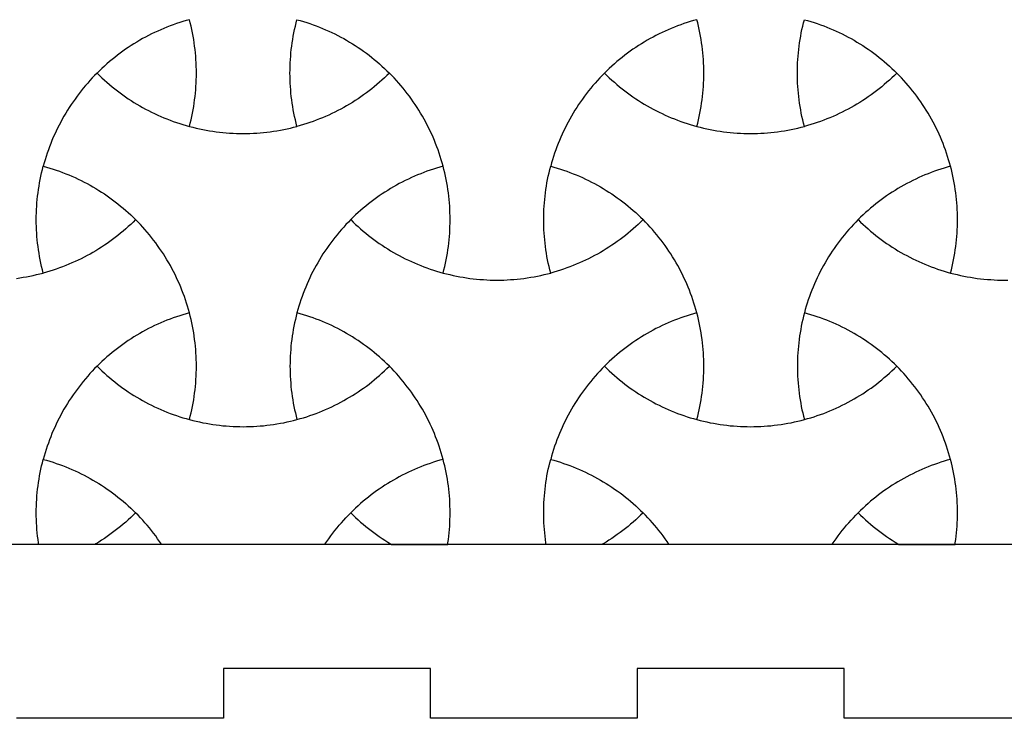
# Model space of a CAD drawing. Extents: x -413 to 49, y -174 to 62.
# Drawn here: x -245 to -186, y -69 to -27 of the extents above; entities that cross this region are included whole.
import ezdxf

# ---------------------------------------------------------------- set-up
doc = ezdxf.new("R2010")
doc.units = 0
doc.layers.get('0').update_dxf_attribs({"linetype": 'CONTINUOUS'})
doc.layers.add('LAYER_2', color=1, linetype='CONTINUOUS')
doc.layers.add('LAYER_3', color=5, linetype='CONTINUOUS')

msp = doc.modelspace()

# ---------------------------------------------------------------- linework, layer by layer
for points in [[(-234.803, -27.143), (-235.001, -27.198), (-235.197, -27.256), (-235.392, -27.317), (-235.586, -27.382), (-235.778, -27.449), (-235.969, -27.519), (-236.159, -27.593), (-236.348, -27.669), (-236.535, -27.749), (-236.721, -27.831), (-236.906, -27.917), (-237.089, -28.005), (-237.27, -28.097), (-237.45, -28.191), (-237.628, -28.288), (-237.805, -28.388), (-237.98, -28.491), (-238.153, -28.597), (-238.325, -28.706), (-238.495, -28.817), (-238.663, -28.932), (-238.829, -29.048), (-238.994, -29.168), (-239.156, -29.291), (-239.317, -29.416), (-239.475, -29.543), (-239.632, -29.674), (-239.787, -29.807), (-239.939, -29.943), (-240.09, -30.081), (-240.238, -30.222), (-240.384, -30.365), (-240.238, -30.509), (-240.09, -30.649), (-239.939, -30.788), (-239.787, -30.923), (-239.632, -31.057), (-239.475, -31.187), (-239.317, -31.315), (-239.156, -31.44), (-238.994, -31.562), (-238.829, -31.682), (-238.663, -31.799), (-238.495, -31.913), (-238.325, -32.025), (-238.153, -32.133), (-237.98, -32.239), (-237.805, -32.342), (-237.628, -32.442), (-237.45, -32.539), (-237.27, -32.634), (-237.088, -32.725), (-236.906, -32.814), (-236.721, -32.899), (-236.535, -32.982), (-236.348, -33.061), (-236.159, -33.138), (-235.969, -33.211), (-235.778, -33.282), (-235.586, -33.349), (-235.392, -33.413), (-235.197, -33.474), (-235.001, -33.532), (-234.803, -33.587), (-234.752, -33.389), (-234.704, -33.19), (-234.66, -32.991), (-234.619, -32.791), (-234.581, -32.59), (-234.546, -32.389), (-234.515, -32.188), (-234.487, -31.987), (-234.462, -31.785), (-234.44, -31.582), (-234.422, -31.38), (-234.407, -31.177), (-234.396, -30.974), (-234.388, -30.771), (-234.383, -30.568), (-234.381, -30.365), (-234.383, -30.162), (-234.388, -29.959), (-234.396, -29.756), (-234.407, -29.553), (-234.422, -29.351), (-234.44, -29.148), (-234.462, -28.946), (-234.487, -28.744), (-234.515, -28.542), (-234.546, -28.341), (-234.581, -28.14), (-234.619, -27.94), (-234.66, -27.74), (-234.704, -27.54), (-234.752, -27.342)], [(-228.306, -33.587), (-228.358, -33.389), (-228.405, -33.19), (-228.45, -32.991), (-228.491, -32.791), (-228.529, -32.59), (-228.564, -32.39), (-228.595, -32.188), (-228.623, -31.987), (-228.648, -31.785), (-228.669, -31.582), (-228.687, -31.38), (-228.702, -31.177), (-228.714, -30.974), (-228.722, -30.771), (-228.727, -30.568), (-228.729, -30.365), (-228.727, -30.162), (-228.722, -29.959), (-228.714, -29.756), (-228.702, -29.553), (-228.687, -29.351), (-228.669, -29.148), (-228.648, -28.946), (-228.623, -28.744), (-228.595, -28.542), (-228.564, -28.341), (-228.529, -28.14), (-228.491, -27.94), (-228.45, -27.74), (-228.405, -27.54), (-228.358, -27.342), (-228.306, -27.143), (-228.109, -27.198), (-227.913, -27.256), (-227.718, -27.317), (-227.524, -27.382), (-227.332, -27.449), (-227.141, -27.519), (-226.951, -27.593), (-226.762, -27.669), (-226.575, -27.749), (-226.389, -27.831), (-226.204, -27.917), (-226.021, -28.005), (-225.84, -28.097), (-225.66, -28.191), (-225.482, -28.288), (-225.305, -28.388), (-225.13, -28.491), (-224.956, -28.597), (-224.785, -28.706), (-224.615, -28.817), (-224.447, -28.932), (-224.281, -29.048), (-224.116, -29.168), (-223.954, -29.291), (-223.793, -29.416), (-223.634, -29.543), (-223.478, -29.674), (-223.323, -29.807), (-223.171, -29.943), (-223.02, -30.081), (-222.872, -30.222), (-222.726, -30.365), (-222.872, -30.509), (-223.02, -30.649), (-223.171, -30.788), (-223.323, -30.923), (-223.478, -31.057), (-223.634, -31.187), (-223.793, -31.315), (-223.954, -31.44), (-224.116, -31.562), (-224.281, -31.682), (-224.447, -31.799), (-224.615, -31.913), (-224.785, -32.025), (-224.957, -32.133), (-225.13, -32.239), (-225.305, -32.342), (-225.482, -32.442), (-225.66, -32.539), (-225.84, -32.634), (-226.021, -32.725), (-226.204, -32.814), (-226.389, -32.899), (-226.575, -32.982), (-226.762, -33.061), (-226.951, -33.138), (-227.141, -33.211), (-227.332, -33.282), (-227.524, -33.349), (-227.718, -33.413), (-227.913, -33.474), (-228.109, -33.532)], [(-204.151, -27.143), (-204.348, -27.198), (-204.544, -27.256), (-204.739, -27.317), (-204.933, -27.382), (-205.126, -27.449), (-205.317, -27.519), (-205.507, -27.593), (-205.696, -27.669), (-205.883, -27.749), (-206.069, -27.831), (-206.253, -27.917), (-206.436, -28.005), (-206.618, -28.097), (-206.798, -28.191), (-206.976, -28.288), (-207.153, -28.388), (-207.328, -28.491), (-207.501, -28.597), (-207.673, -28.706), (-207.843, -28.817), (-208.011, -28.932), (-208.177, -29.048), (-208.341, -29.168), (-208.504, -29.291), (-208.665, -29.416), (-208.823, -29.543), (-208.98, -29.674), (-209.134, -29.807), (-209.287, -29.943), (-209.437, -30.081), (-209.586, -30.222), (-209.732, -30.365), (-209.586, -30.509), (-209.437, -30.649), (-209.287, -30.788), (-209.134, -30.923), (-208.98, -31.057), (-208.823, -31.187), (-208.664, -31.315), (-208.504, -31.44), (-208.341, -31.562), (-208.177, -31.682), (-208.011, -31.799), (-207.843, -31.913), (-207.673, -32.025), (-207.501, -32.133), (-207.328, -32.239), (-207.153, -32.342), (-206.976, -32.442), (-206.798, -32.539), (-206.618, -32.634), (-206.436, -32.725), (-206.253, -32.814), (-206.069, -32.899), (-205.883, -32.982), (-205.696, -33.061), (-205.507, -33.138), (-205.317, -33.211), (-205.126, -33.282), (-204.933, -33.349), (-204.739, -33.413), (-204.544, -33.474), (-204.348, -33.532), (-204.151, -33.587), (-204.1, -33.389), (-204.052, -33.19), (-204.008, -32.991), (-203.966, -32.791), (-203.928, -32.59), (-203.894, -32.389), (-203.862, -32.188), (-203.834, -31.987), (-203.81, -31.785), (-203.788, -31.582), (-203.77, -31.38), (-203.755, -31.177), (-203.744, -30.974), (-203.735, -30.771), (-203.73, -30.568), (-203.729, -30.365), (-203.73, -30.162), (-203.735, -29.959), (-203.744, -29.756), (-203.755, -29.553), (-203.77, -29.351), (-203.788, -29.148), (-203.81, -28.946), (-203.834, -28.744), (-203.862, -28.542), (-203.894, -28.341), (-203.928, -28.14), (-203.966, -27.94), (-204.008, -27.74), (-204.052, -27.54), (-204.1, -27.342)], [(-197.654, -33.587), (-197.705, -33.389), (-197.753, -33.19), (-197.798, -32.991), (-197.839, -32.791), (-197.877, -32.59), (-197.912, -32.39), (-197.943, -32.188), (-197.971, -31.987), (-197.996, -31.785), (-198.017, -31.582), (-198.035, -31.38), (-198.05, -31.177), (-198.062, -30.974), (-198.07, -30.771), (-198.075, -30.568), (-198.077, -30.365), (-198.075, -30.162), (-198.07, -29.959), (-198.062, -29.756), (-198.05, -29.553), (-198.035, -29.351), (-198.017, -29.148), (-197.996, -28.946), (-197.971, -28.744), (-197.943, -28.542), (-197.912, -28.341), (-197.877, -28.14), (-197.839, -27.94), (-197.798, -27.74), (-197.753, -27.54), (-197.705, -27.342), (-197.654, -27.143), (-197.457, -27.198), (-197.261, -27.256), (-197.066, -27.317), (-196.872, -27.382), (-196.68, -27.449), (-196.488, -27.519), (-196.298, -27.593), (-196.11, -27.669), (-195.922, -27.749), (-195.736, -27.831), (-195.552, -27.917), (-195.369, -28.005), (-195.188, -28.097), (-195.008, -28.191), (-194.829, -28.288), (-194.653, -28.388), (-194.478, -28.491), (-194.304, -28.597), (-194.133, -28.706), (-193.963, -28.817), (-193.795, -28.932), (-193.628, -29.048), (-193.464, -29.168), (-193.301, -29.291), (-193.141, -29.416), (-192.982, -29.543), (-192.825, -29.674), (-192.671, -29.807), (-192.518, -29.943), (-192.368, -30.081), (-192.22, -30.222), (-192.074, -30.365), (-192.22, -30.509), (-192.368, -30.649), (-192.518, -30.788), (-192.671, -30.923), (-192.825, -31.057), (-192.982, -31.187), (-193.141, -31.315), (-193.301, -31.44), (-193.464, -31.562), (-193.628, -31.682), (-193.795, -31.799), (-193.963, -31.913), (-194.133, -32.025), (-194.304, -32.133), (-194.478, -32.239), (-194.653, -32.342), (-194.829, -32.442), (-195.008, -32.539), (-195.188, -32.634), (-195.369, -32.725), (-195.552, -32.814), (-195.737, -32.899), (-195.922, -32.982), (-196.11, -33.061), (-196.298, -33.138), (-196.488, -33.211), (-196.68, -33.282), (-196.872, -33.349), (-197.066, -33.413), (-197.261, -33.474), (-197.457, -33.532)], [(-243.632, -35.992), (-243.435, -36.047), (-243.239, -36.105), (-243.044, -36.166), (-242.85, -36.23), (-242.658, -36.297), (-242.466, -36.368), (-242.276, -36.441), (-242.088, -36.518), (-241.901, -36.597), (-241.715, -36.68), (-241.53, -36.765), (-241.347, -36.854), (-241.166, -36.945), (-240.986, -37.04), (-240.808, -37.137), (-240.631, -37.237), (-240.456, -37.34), (-240.282, -37.446), (-240.111, -37.554), (-239.941, -37.666), (-239.773, -37.78), (-239.607, -37.897), (-239.442, -38.017), (-239.28, -38.139), (-239.119, -38.264), (-238.96, -38.392), (-238.804, -38.522), (-238.649, -38.656), (-238.497, -38.791), (-238.346, -38.93), (-238.198, -39.07), (-238.052, -39.214), (-238.198, -39.357), (-238.346, -39.498), (-238.497, -39.636), (-238.649, -39.772), (-238.804, -39.905), (-238.96, -40.036), (-239.119, -40.163), (-239.28, -40.288), (-239.442, -40.411), (-239.607, -40.531), (-239.773, -40.648), (-239.941, -40.762), (-240.111, -40.873), (-240.283, -40.982), (-240.456, -41.088), (-240.631, -41.191), (-240.808, -41.291), (-240.986, -41.388), (-241.166, -41.482), (-241.347, -41.574), (-241.53, -41.662), (-241.715, -41.748), (-241.901, -41.83), (-242.088, -41.91), (-242.276, -41.986), (-242.466, -42.06), (-242.658, -42.13), (-242.85, -42.198), (-243.044, -42.262), (-243.239, -42.323), (-243.435, -42.381), (-243.632, -42.436), (-243.684, -42.237), (-243.731, -42.039), (-243.776, -41.839), (-243.817, -41.639), (-243.855, -41.439), (-243.89, -41.238), (-243.921, -41.037), (-243.949, -40.835), (-243.974, -40.633), (-243.995, -40.431), (-244.014, -40.228), (-244.028, -40.026), (-244.04, -39.823), (-244.048, -39.62), (-244.053, -39.417), (-244.055, -39.214), (-244.053, -39.011), (-244.048, -38.808), (-244.04, -38.605), (-244.028, -38.402), (-244.014, -38.199), (-243.995, -37.997), (-243.974, -37.794), (-243.949, -37.592), (-243.921, -37.391), (-243.89, -37.189), (-243.855, -36.989), (-243.817, -36.788), (-243.776, -36.588), (-243.731, -36.389), (-243.684, -36.19)], [(-225.058, -39.214), (-224.912, -39.357), (-224.763, -39.498), (-224.613, -39.636), (-224.46, -39.772), (-224.306, -39.905), (-224.149, -40.036), (-223.991, -40.163), (-223.83, -40.288), (-223.668, -40.411), (-223.503, -40.531), (-223.337, -40.648), (-223.169, -40.762), (-222.999, -40.873), (-222.827, -40.982), (-222.654, -41.088), (-222.479, -41.191), (-222.302, -41.291), (-222.124, -41.388), (-221.944, -41.482), (-221.762, -41.574), (-221.579, -41.662), (-221.395, -41.748), (-221.209, -41.83), (-221.022, -41.91), (-220.833, -41.986), (-220.643, -42.06), (-220.452, -42.13), (-220.259, -42.198), (-220.066, -42.262), (-219.871, -42.323), (-219.675, -42.381), (-219.477, -42.436), (-219.426, -42.237), (-219.378, -42.039), (-219.334, -41.839), (-219.293, -41.639), (-219.255, -41.439), (-219.22, -41.238), (-219.189, -41.037), (-219.161, -40.835), (-219.136, -40.633), (-219.114, -40.431), (-219.096, -40.228), (-219.081, -40.026), (-219.07, -39.823), (-219.062, -39.62), (-219.057, -39.417), (-219.055, -39.214), (-219.057, -39.011), (-219.062, -38.808), (-219.07, -38.605), (-219.081, -38.402), (-219.096, -38.199), (-219.114, -37.997), (-219.136, -37.794), (-219.161, -37.592), (-219.189, -37.391), (-219.22, -37.189), (-219.255, -36.989), (-219.293, -36.788), (-219.334, -36.588), (-219.378, -36.389), (-219.426, -36.19), (-219.477, -35.992), (-219.675, -36.047), (-219.871, -36.105), (-220.066, -36.166), (-220.259, -36.23), (-220.452, -36.297), (-220.643, -36.368), (-220.833, -36.441), (-221.022, -36.518), (-221.209, -36.597), (-221.395, -36.68), (-221.579, -36.765), (-221.762, -36.854), (-221.944, -36.945), (-222.124, -37.04), (-222.302, -37.137), (-222.479, -37.237), (-222.654, -37.34), (-222.827, -37.446), (-222.999, -37.554), (-223.169, -37.666), (-223.337, -37.78), (-223.503, -37.897), (-223.668, -38.017), (-223.83, -38.139), (-223.991, -38.264), (-224.149, -38.392), (-224.306, -38.522), (-224.461, -38.656), (-224.613, -38.791), (-224.763, -38.93), (-224.912, -39.07)], [(-212.98, -35.992), (-212.783, -36.047), (-212.587, -36.105), (-212.392, -36.166), (-212.198, -36.23), (-212.006, -36.297), (-211.814, -36.368), (-211.624, -36.441), (-211.436, -36.518), (-211.248, -36.597), (-211.063, -36.68), (-210.878, -36.765), (-210.695, -36.854), (-210.514, -36.945), (-210.334, -37.04), (-210.155, -37.137), (-209.979, -37.237), (-209.804, -37.34), (-209.63, -37.446), (-209.459, -37.554), (-209.289, -37.666), (-209.121, -37.78), (-208.954, -37.897), (-208.79, -38.017), (-208.627, -38.139), (-208.467, -38.264), (-208.308, -38.392), (-208.152, -38.522), (-207.997, -38.656), (-207.845, -38.791), (-207.694, -38.93), (-207.546, -39.07), (-207.4, -39.214), (-207.546, -39.357), (-207.694, -39.498), (-207.845, -39.636), (-207.997, -39.772), (-208.152, -39.905), (-208.308, -40.036), (-208.467, -40.163), (-208.628, -40.288), (-208.79, -40.411), (-208.954, -40.531), (-209.121, -40.648), (-209.289, -40.762), (-209.459, -40.873), (-209.63, -40.982), (-209.804, -41.088), (-209.979, -41.191), (-210.156, -41.291), (-210.334, -41.388), (-210.514, -41.482), (-210.695, -41.574), (-210.878, -41.662), (-211.063, -41.748), (-211.248, -41.83), (-211.436, -41.91), (-211.624, -41.986), (-211.814, -42.06), (-212.006, -42.13), (-212.198, -42.198), (-212.392, -42.262), (-212.587, -42.323), (-212.783, -42.381), (-212.98, -42.436), (-213.031, -42.237), (-213.079, -42.039), (-213.124, -41.839), (-213.165, -41.639), (-213.203, -41.439), (-213.238, -41.238), (-213.269, -41.037), (-213.297, -40.835), (-213.322, -40.633), (-213.343, -40.431), (-213.361, -40.228), (-213.376, -40.026), (-213.388, -39.823), (-213.396, -39.62), (-213.401, -39.417), (-213.403, -39.214), (-213.401, -39.011), (-213.396, -38.808), (-213.388, -38.605), (-213.376, -38.402), (-213.361, -38.199), (-213.343, -37.997), (-213.322, -37.794), (-213.297, -37.592), (-213.269, -37.391), (-213.238, -37.189), (-213.203, -36.989), (-213.165, -36.788), (-213.124, -36.588), (-213.079, -36.389), (-213.031, -36.19)], [(-188.825, -35.992), (-189.022, -36.047), (-189.219, -36.105), (-189.414, -36.166), (-189.607, -36.23), (-189.8, -36.297), (-189.991, -36.368), (-190.181, -36.441), (-190.37, -36.518), (-190.557, -36.597), (-190.743, -36.68), (-190.927, -36.765), (-191.11, -36.854), (-191.292, -36.945), (-191.472, -37.04), (-191.65, -37.137), (-191.827, -37.237), (-192.002, -37.34), (-192.175, -37.446), (-192.347, -37.554), (-192.517, -37.666), (-192.685, -37.78), (-192.851, -37.897), (-193.015, -38.017), (-193.178, -38.139), (-193.339, -38.264), (-193.497, -38.392), (-193.654, -38.522), (-193.808, -38.656), (-193.961, -38.791), (-194.111, -38.93), (-194.26, -39.07), (-194.406, -39.214), (-194.26, -39.357), (-194.111, -39.498), (-193.961, -39.636), (-193.808, -39.772), (-193.654, -39.905), (-193.497, -40.036), (-193.338, -40.163), (-193.178, -40.288), (-193.015, -40.411), (-192.851, -40.531), (-192.685, -40.648), (-192.517, -40.762), (-192.347, -40.873), (-192.175, -40.982), (-192.002, -41.088), (-191.827, -41.191), (-191.65, -41.291), (-191.472, -41.388), (-191.292, -41.482), (-191.11, -41.574), (-190.927, -41.662), (-190.743, -41.748), (-190.557, -41.83), (-190.37, -41.91), (-190.181, -41.986), (-189.991, -42.06), (-189.8, -42.13), (-189.607, -42.198), (-189.414, -42.262), (-189.219, -42.323), (-189.022, -42.381), (-188.825, -42.436), (-188.774, -42.237), (-188.726, -42.039), (-188.682, -41.839), (-188.64, -41.639), (-188.602, -41.439), (-188.568, -41.238), (-188.536, -41.037), (-188.508, -40.835), (-188.484, -40.633), (-188.462, -40.431), (-188.444, -40.228), (-188.429, -40.026), (-188.418, -39.823), (-188.409, -39.62), (-188.404, -39.417), (-188.403, -39.214), (-188.404, -39.011), (-188.409, -38.808), (-188.418, -38.605), (-188.429, -38.402), (-188.444, -38.199), (-188.462, -37.997), (-188.484, -37.794), (-188.508, -37.592), (-188.536, -37.391), (-188.568, -37.189), (-188.602, -36.989), (-188.64, -36.788), (-188.682, -36.588), (-188.726, -36.389), (-188.774, -36.19)], [(-234.803, -44.84), (-235.001, -44.895), (-235.197, -44.953), (-235.392, -45.014), (-235.586, -45.078), (-235.778, -45.146), (-235.969, -45.216), (-236.159, -45.29), (-236.348, -45.366), (-236.535, -45.446), (-236.721, -45.528), (-236.906, -45.614), (-237.089, -45.702), (-237.27, -45.794), (-237.45, -45.888), (-237.628, -45.985), (-237.805, -46.085), (-237.98, -46.188), (-238.153, -46.294), (-238.325, -46.403), (-238.495, -46.514), (-238.663, -46.629), (-238.829, -46.745), (-238.994, -46.865), (-239.156, -46.988), (-239.317, -47.113), (-239.475, -47.24), (-239.632, -47.371), (-239.787, -47.504), (-239.939, -47.64), (-240.09, -47.778), (-240.238, -47.919), (-240.384, -48.062), (-240.238, -48.206), (-240.09, -48.347), (-239.939, -48.485), (-239.787, -48.621), (-239.632, -48.754), (-239.475, -48.884), (-239.317, -49.012), (-239.156, -49.137), (-238.994, -49.259), (-238.829, -49.379), (-238.663, -49.496), (-238.495, -49.61), (-238.325, -49.722), (-238.153, -49.83), (-237.98, -49.936), (-237.805, -50.039), (-237.628, -50.139), (-237.45, -50.236), (-237.27, -50.331), (-237.088, -50.422), (-236.906, -50.511), (-236.721, -50.596), (-236.535, -50.679), (-236.348, -50.758), (-236.159, -50.835), (-235.969, -50.908), (-235.778, -50.979), (-235.586, -51.046), (-235.392, -51.11), (-235.197, -51.171), (-235.001, -51.229), (-234.803, -51.284), (-234.752, -51.086), (-234.704, -50.887), (-234.66, -50.688), (-234.619, -50.488), (-234.581, -50.287), (-234.546, -50.086), (-234.515, -49.885), (-234.487, -49.684), (-234.462, -49.482), (-234.44, -49.279), (-234.422, -49.077), (-234.407, -48.874), (-234.396, -48.671), (-234.388, -48.468), (-234.383, -48.265), (-234.381, -48.062), (-234.383, -47.859), (-234.388, -47.656), (-234.396, -47.453), (-234.407, -47.25), (-234.422, -47.047), (-234.44, -46.845), (-234.462, -46.643), (-234.487, -46.441), (-234.515, -46.239), (-234.546, -46.038), (-234.581, -45.837), (-234.619, -45.637), (-234.66, -45.437), (-234.704, -45.237), (-234.752, -45.039)], [(-222.726, -48.062), (-222.872, -47.919), (-223.02, -47.778), (-223.171, -47.64), (-223.323, -47.504), (-223.478, -47.371), (-223.634, -47.24), (-223.793, -47.113), (-223.954, -46.988), (-224.116, -46.865), (-224.281, -46.745), (-224.447, -46.628), (-224.615, -46.514), (-224.785, -46.403), (-224.956, -46.294), (-225.13, -46.188), (-225.305, -46.085), (-225.482, -45.985), (-225.66, -45.888), (-225.84, -45.794), (-226.021, -45.702), (-226.204, -45.614), (-226.389, -45.528), (-226.575, -45.446), (-226.762, -45.366), (-226.951, -45.29), (-227.141, -45.216), (-227.332, -45.146), (-227.524, -45.078), (-227.718, -45.014), (-227.913, -44.953), (-228.109, -44.895), (-228.306, -44.84), (-228.358, -45.039), (-228.405, -45.237), (-228.45, -45.437), (-228.491, -45.637), (-228.529, -45.837), (-228.564, -46.038), (-228.595, -46.239), (-228.623, -46.441), (-228.648, -46.643), (-228.669, -46.845), (-228.687, -47.048), (-228.702, -47.25), (-228.714, -47.453), (-228.722, -47.656), (-228.727, -47.859), (-228.729, -48.062), (-228.727, -48.265), (-228.722, -48.468), (-228.714, -48.671), (-228.702, -48.874), (-228.687, -49.077), (-228.669, -49.279), (-228.648, -49.482), (-228.623, -49.684), (-228.595, -49.885), (-228.564, -50.087), (-228.529, -50.287), (-228.491, -50.488), (-228.45, -50.688), (-228.405, -50.887), (-228.358, -51.086), (-228.306, -51.284), (-228.109, -51.229), (-227.913, -51.171), (-227.718, -51.11), (-227.524, -51.046), (-227.332, -50.979), (-227.141, -50.908), (-226.951, -50.835), (-226.762, -50.758), (-226.575, -50.679), (-226.389, -50.596), (-226.204, -50.511), (-226.021, -50.422), (-225.84, -50.331), (-225.66, -50.236), (-225.482, -50.139), (-225.305, -50.039), (-225.13, -49.936), (-224.957, -49.83), (-224.785, -49.722), (-224.615, -49.61), (-224.447, -49.496), (-224.281, -49.379), (-224.116, -49.259), (-223.954, -49.137), (-223.793, -49.012), (-223.634, -48.884), (-223.478, -48.754), (-223.323, -48.62), (-223.171, -48.485), (-223.02, -48.346), (-222.872, -48.206)], [(-204.151, -44.84), (-204.348, -44.895), (-204.544, -44.953), (-204.739, -45.014), (-204.933, -45.078), (-205.126, -45.146), (-205.317, -45.216), (-205.507, -45.29), (-205.696, -45.366), (-205.883, -45.446), (-206.069, -45.528), (-206.253, -45.614), (-206.436, -45.702), (-206.618, -45.794), (-206.798, -45.888), (-206.976, -45.985), (-207.153, -46.085), (-207.328, -46.188), (-207.501, -46.294), (-207.673, -46.403), (-207.843, -46.514), (-208.011, -46.629), (-208.177, -46.745), (-208.341, -46.865), (-208.504, -46.988), (-208.665, -47.113), (-208.823, -47.24), (-208.98, -47.371), (-209.134, -47.504), (-209.287, -47.64), (-209.437, -47.778), (-209.586, -47.919), (-209.732, -48.062), (-209.586, -48.206), (-209.437, -48.347), (-209.287, -48.485), (-209.134, -48.621), (-208.98, -48.754), (-208.823, -48.884), (-208.664, -49.012), (-208.504, -49.137), (-208.341, -49.259), (-208.177, -49.379), (-208.011, -49.496), (-207.843, -49.61), (-207.673, -49.722), (-207.501, -49.83), (-207.328, -49.936), (-207.153, -50.039), (-206.976, -50.139), (-206.798, -50.236), (-206.618, -50.331), (-206.436, -50.422), (-206.253, -50.511), (-206.069, -50.596), (-205.883, -50.679), (-205.696, -50.758), (-205.507, -50.835), (-205.317, -50.908), (-205.126, -50.979), (-204.933, -51.046), (-204.739, -51.11), (-204.544, -51.171), (-204.348, -51.229), (-204.151, -51.284), (-204.1, -51.086), (-204.052, -50.887), (-204.008, -50.688), (-203.966, -50.488), (-203.928, -50.287), (-203.894, -50.086), (-203.862, -49.885), (-203.834, -49.684), (-203.81, -49.482), (-203.788, -49.279), (-203.77, -49.077), (-203.755, -48.874), (-203.744, -48.671), (-203.735, -48.468), (-203.73, -48.265), (-203.729, -48.062), (-203.73, -47.859), (-203.735, -47.656), (-203.744, -47.453), (-203.755, -47.25), (-203.77, -47.047), (-203.788, -46.845), (-203.81, -46.643), (-203.834, -46.441), (-203.862, -46.239), (-203.894, -46.038), (-203.928, -45.837), (-203.966, -45.637), (-204.008, -45.437), (-204.052, -45.237), (-204.1, -45.039)], [(-192.074, -48.062), (-192.22, -47.919), (-192.368, -47.778), (-192.518, -47.64), (-192.671, -47.504), (-192.825, -47.371), (-192.982, -47.24), (-193.141, -47.113), (-193.301, -46.988), (-193.464, -46.865), (-193.628, -46.745), (-193.795, -46.628), (-193.963, -46.514), (-194.133, -46.403), (-194.304, -46.294), (-194.478, -46.188), (-194.653, -46.085), (-194.829, -45.985), (-195.008, -45.888), (-195.188, -45.794), (-195.369, -45.702), (-195.552, -45.614), (-195.736, -45.528), (-195.922, -45.446), (-196.11, -45.366), (-196.298, -45.29), (-196.488, -45.216), (-196.68, -45.146), (-196.872, -45.078), (-197.066, -45.014), (-197.261, -44.953), (-197.457, -44.895), (-197.654, -44.84), (-197.705, -45.039), (-197.753, -45.237), (-197.798, -45.437), (-197.839, -45.637), (-197.877, -45.837), (-197.912, -46.038), (-197.943, -46.239), (-197.971, -46.441), (-197.996, -46.643), (-198.017, -46.845), (-198.035, -47.048), (-198.05, -47.25), (-198.062, -47.453), (-198.07, -47.656), (-198.075, -47.859), (-198.077, -48.062), (-198.075, -48.265), (-198.07, -48.468), (-198.062, -48.671), (-198.05, -48.874), (-198.035, -49.077), (-198.017, -49.279), (-197.996, -49.482), (-197.971, -49.684), (-197.943, -49.885), (-197.912, -50.087), (-197.877, -50.287), (-197.839, -50.488), (-197.798, -50.688), (-197.753, -50.887), (-197.705, -51.086), (-197.654, -51.284), (-197.457, -51.229), (-197.261, -51.171), (-197.066, -51.11), (-196.872, -51.046), (-196.68, -50.979), (-196.488, -50.908), (-196.298, -50.835), (-196.11, -50.758), (-195.922, -50.679), (-195.737, -50.596), (-195.552, -50.511), (-195.369, -50.422), (-195.188, -50.331), (-195.008, -50.236), (-194.829, -50.139), (-194.653, -50.039), (-194.478, -49.936), (-194.304, -49.83), (-194.133, -49.722), (-193.963, -49.61), (-193.795, -49.496), (-193.628, -49.379), (-193.464, -49.259), (-193.301, -49.137), (-193.141, -49.012), (-192.982, -48.884), (-192.825, -48.754), (-192.671, -48.62), (-192.518, -48.485), (-192.368, -48.346), (-192.22, -48.206)], [(-243.908, -58.819), (-243.921, -58.734), (-243.949, -58.532), (-243.974, -58.33), (-243.995, -58.128), (-244.014, -57.925), (-244.028, -57.723), (-244.04, -57.52), (-244.048, -57.317), (-244.053, -57.114), (-244.055, -56.911), (-244.053, -56.708), (-244.048, -56.505), (-244.04, -56.302), (-244.028, -56.099), (-244.014, -55.896), (-243.995, -55.694), (-243.974, -55.491), (-243.949, -55.289), (-243.921, -55.088), (-243.89, -54.887), (-243.855, -54.686), (-243.817, -54.485), (-243.776, -54.285), (-243.732, -54.086), (-243.684, -53.887), (-243.633, -53.689), (-243.435, -53.744), (-243.239, -53.802), (-243.044, -53.863), (-242.85, -53.927), (-242.658, -53.994), (-242.467, -54.065), (-242.277, -54.138), (-242.088, -54.215), (-241.901, -54.294), (-241.715, -54.377), (-241.53, -54.462), (-241.347, -54.551), (-241.166, -54.642), (-240.986, -54.737), (-240.808, -54.834), (-240.631, -54.934), (-240.456, -55.037), (-240.282, -55.143), (-240.111, -55.251), (-239.941, -55.363), (-239.773, -55.477), (-239.607, -55.594), (-239.442, -55.714), (-239.28, -55.836), (-239.119, -55.961), (-238.96, -56.089), (-238.804, -56.219), (-238.649, -56.352), (-238.497, -56.488), (-238.346, -56.626), (-238.198, -56.767), (-238.052, -56.911), (-238.198, -57.054), (-238.346, -57.195), (-238.497, -57.333), (-238.649, -57.469), (-238.804, -57.602), (-238.96, -57.732), (-239.119, -57.86), (-239.28, -57.985), (-239.442, -58.108), (-239.607, -58.227), (-239.773, -58.344), (-239.941, -58.459), (-240.111, -58.57), (-240.283, -58.679), (-240.456, -58.785), (-240.515, -58.819)], [(-219.202, -58.819), (-219.189, -58.734), (-219.161, -58.532), (-219.136, -58.33), (-219.114, -58.128), (-219.096, -57.925), (-219.081, -57.723), (-219.07, -57.52), (-219.062, -57.317), (-219.057, -57.114), (-219.055, -56.911), (-219.057, -56.708), (-219.062, -56.505), (-219.07, -56.302), (-219.081, -56.099), (-219.096, -55.896), (-219.114, -55.694), (-219.136, -55.491), (-219.161, -55.289), (-219.189, -55.088), (-219.22, -54.887), (-219.255, -54.686), (-219.293, -54.485), (-219.334, -54.285), (-219.378, -54.086), (-219.426, -53.887), (-219.477, -53.689), (-219.675, -53.744), (-219.871, -53.802), (-220.066, -53.863), (-220.259, -53.927), (-220.452, -53.994), (-220.643, -54.065), (-220.833, -54.138), (-221.022, -54.215), (-221.209, -54.294), (-221.395, -54.377), (-221.579, -54.462), (-221.762, -54.551), (-221.944, -54.642), (-222.124, -54.737), (-222.302, -54.834), (-222.479, -54.934), (-222.654, -55.037), (-222.827, -55.143), (-222.999, -55.251), (-223.169, -55.363), (-223.337, -55.477), (-223.503, -55.594), (-223.668, -55.714), (-223.83, -55.836), (-223.991, -55.961), (-224.149, -56.089), (-224.306, -56.219), (-224.461, -56.352), (-224.613, -56.488), (-224.763, -56.626), (-224.912, -56.767), (-225.058, -56.911), (-224.912, -57.054), (-224.763, -57.195), (-224.613, -57.333), (-224.46, -57.469), (-224.306, -57.602), (-224.149, -57.732), (-223.991, -57.86), (-223.83, -57.985), (-223.668, -58.108), (-223.503, -58.227), (-223.337, -58.344), (-223.169, -58.459), (-222.999, -58.57), (-222.827, -58.679), (-222.654, -58.784), (-222.594, -58.819)], [(-213.256, -58.819), (-213.269, -58.734), (-213.297, -58.532), (-213.322, -58.33), (-213.343, -58.128), (-213.361, -57.925), (-213.376, -57.723), (-213.388, -57.52), (-213.396, -57.317), (-213.401, -57.114), (-213.403, -56.911), (-213.401, -56.708), (-213.396, -56.505), (-213.388, -56.302), (-213.376, -56.099), (-213.361, -55.896), (-213.343, -55.694), (-213.322, -55.491), (-213.297, -55.289), (-213.269, -55.088), (-213.238, -54.887), (-213.203, -54.686), (-213.165, -54.485), (-213.124, -54.285), (-213.079, -54.086), (-213.031, -53.887), (-212.98, -53.689), (-212.783, -53.744), (-212.587, -53.802), (-212.392, -53.863), (-212.198, -53.927), (-212.006, -53.994), (-211.814, -54.065), (-211.624, -54.138), (-211.436, -54.215), (-211.248, -54.294), (-211.063, -54.377), (-210.878, -54.462), (-210.695, -54.551), (-210.514, -54.642), (-210.334, -54.737), (-210.155, -54.834), (-209.979, -54.934), (-209.804, -55.037), (-209.63, -55.143), (-209.459, -55.251), (-209.289, -55.363), (-209.121, -55.477), (-208.954, -55.594), (-208.79, -55.714), (-208.627, -55.836), (-208.467, -55.961), (-208.308, -56.089), (-208.152, -56.219), (-207.997, -56.352), (-207.845, -56.488), (-207.694, -56.626), (-207.546, -56.767), (-207.4, -56.911), (-207.546, -57.054), (-207.694, -57.195), (-207.845, -57.333), (-207.997, -57.469), (-208.152, -57.602), (-208.308, -57.732), (-208.467, -57.86), (-208.628, -57.985), (-208.79, -58.108), (-208.954, -58.227), (-209.121, -58.344), (-209.289, -58.459), (-209.459, -58.57), (-209.63, -58.679), (-209.804, -58.785), (-209.863, -58.819)], [(-188.55, -58.819), (-188.536, -58.734), (-188.508, -58.532), (-188.484, -58.33), (-188.462, -58.128), (-188.444, -57.925), (-188.429, -57.723), (-188.418, -57.52), (-188.409, -57.317), (-188.404, -57.114), (-188.403, -56.911), (-188.404, -56.708), (-188.409, -56.505), (-188.418, -56.302), (-188.429, -56.099), (-188.444, -55.896), (-188.462, -55.694), (-188.484, -55.491), (-188.508, -55.289), (-188.536, -55.088), (-188.568, -54.887), (-188.602, -54.686), (-188.64, -54.485), (-188.682, -54.285), (-188.726, -54.086), (-188.774, -53.887), (-188.825, -53.689), (-189.022, -53.744), (-189.219, -53.802), (-189.414, -53.863), (-189.607, -53.927), (-189.8, -53.994), (-189.991, -54.065), (-190.181, -54.138), (-190.37, -54.215), (-190.557, -54.294), (-190.743, -54.377), (-190.927, -54.462), (-191.11, -54.551), (-191.292, -54.642), (-191.472, -54.737), (-191.65, -54.834), (-191.827, -54.934), (-192.002, -55.037), (-192.175, -55.143), (-192.347, -55.251), (-192.517, -55.363), (-192.685, -55.477), (-192.851, -55.594), (-193.015, -55.714), (-193.178, -55.836), (-193.339, -55.961), (-193.497, -56.089), (-193.654, -56.219), (-193.808, -56.352), (-193.961, -56.488), (-194.111, -56.626), (-194.26, -56.767), (-194.406, -56.911), (-194.26, -57.054), (-194.111, -57.195), (-193.961, -57.333), (-193.808, -57.469), (-193.654, -57.602), (-193.497, -57.732), (-193.338, -57.86), (-193.178, -57.985), (-193.015, -58.108), (-192.851, -58.227), (-192.685, -58.344), (-192.517, -58.459), (-192.347, -58.57), (-192.175, -58.679), (-192.002, -58.784), (-191.942, -58.819)]]:
    msp.add_lwpolyline(points, close=True)
at = {"layer": 'LAYER_2'}
msp.add_lwpolyline([(-65.757, 51.18), (-63.751, 51.18), (-63.751, -58.819), (-65.941, -58.819), (-274.56, -58.819), (-276.75, -58.819), (-276.75, 51.18), (-274.56, 51.18)], close=True, dxfattribs=at)
for points in [[(-240.384, -30.365), (-240.529, -30.512), (-240.671, -30.662), (-240.811, -30.813), (-240.948, -30.967), (-241.083, -31.122), (-241.214, -31.28), (-241.343, -31.44), (-241.47, -31.602), (-241.593, -31.765), (-241.714, -31.931), (-241.832, -32.099), (-241.948, -32.268), (-242.06, -32.439), (-242.17, -32.612), (-242.276, -32.787), (-242.38, -32.964), (-242.481, -33.142), (-242.579, -33.322), (-242.674, -33.503), (-242.766, -33.686), (-242.855, -33.871), (-242.942, -34.057), (-243.025, -34.244), (-243.105, -34.433), (-243.182, -34.624), (-243.255, -34.815), (-243.326, -35.008), (-243.394, -35.203), (-243.458, -35.398), (-243.52, -35.595), (-243.578, -35.793), (-243.633, -35.992)], [(-219.477, -35.992), (-219.532, -35.793), (-219.59, -35.595), (-219.652, -35.398), (-219.716, -35.203), (-219.784, -35.008), (-219.854, -34.815), (-219.928, -34.624), (-220.005, -34.433), (-220.085, -34.244), (-220.168, -34.057), (-220.254, -33.871), (-220.344, -33.686), (-220.436, -33.503), (-220.531, -33.322), (-220.629, -33.142), (-220.73, -32.964), (-220.834, -32.787), (-220.94, -32.612), (-221.05, -32.439), (-221.162, -32.268), (-221.278, -32.099), (-221.396, -31.931), (-221.516, -31.765), (-221.64, -31.602), (-221.766, -31.44), (-221.896, -31.28), (-222.027, -31.122), (-222.162, -30.967), (-222.299, -30.813), (-222.439, -30.662), (-222.581, -30.512), (-222.726, -30.365)], [(-209.732, -30.365), (-209.877, -30.512), (-210.019, -30.662), (-210.159, -30.813), (-210.296, -30.967), (-210.43, -31.122), (-210.562, -31.28), (-210.691, -31.44), (-210.817, -31.602), (-210.941, -31.765), (-211.062, -31.931), (-211.18, -32.099), (-211.295, -32.268), (-211.408, -32.439), (-211.517, -32.612), (-211.624, -32.787), (-211.728, -32.964), (-211.829, -33.142), (-211.927, -33.322), (-212.022, -33.503), (-212.114, -33.686), (-212.203, -33.871), (-212.289, -34.057), (-212.372, -34.244), (-212.452, -34.433), (-212.529, -34.624), (-212.603, -34.815), (-212.674, -35.008), (-212.742, -35.203), (-212.806, -35.398), (-212.867, -35.595), (-212.925, -35.793), (-212.98, -35.992)], [(-188.825, -35.992), (-188.88, -35.793), (-188.938, -35.595), (-188.999, -35.398), (-189.064, -35.203), (-189.131, -35.008), (-189.202, -34.815), (-189.276, -34.624), (-189.353, -34.433), (-189.433, -34.244), (-189.516, -34.057), (-189.602, -33.871), (-189.691, -33.686), (-189.783, -33.503), (-189.878, -33.322), (-189.976, -33.142), (-190.077, -32.964), (-190.181, -32.787), (-190.288, -32.612), (-190.398, -32.439), (-190.51, -32.268), (-190.625, -32.099), (-190.743, -31.931), (-190.864, -31.765), (-190.988, -31.602), (-191.114, -31.44), (-191.243, -31.28), (-191.375, -31.122), (-191.509, -30.967), (-191.647, -30.813), (-191.786, -30.662), (-191.929, -30.512), (-192.074, -30.365)], [(-234.803, -33.587), (-234.604, -33.639), (-234.403, -33.688), (-234.202, -33.733), (-234.001, -33.775), (-233.799, -33.814), (-233.596, -33.849), (-233.393, -33.881), (-233.19, -33.909), (-232.986, -33.934), (-232.782, -33.956), (-232.578, -33.975), (-232.374, -33.99), (-232.169, -34.002), (-231.964, -34.01), (-231.76, -34.015), (-231.555, -34.017), (-231.35, -34.015), (-231.145, -34.01), (-230.941, -34.002), (-230.736, -33.99), (-230.532, -33.975), (-230.328, -33.956), (-230.124, -33.934), (-229.92, -33.909), (-229.717, -33.881), (-229.514, -33.849), (-229.311, -33.814), (-229.109, -33.775), (-228.908, -33.733), (-228.707, -33.688), (-228.506, -33.639), (-228.306, -33.587)], [(-204.151, -33.587), (-203.951, -33.639), (-203.751, -33.688), (-203.55, -33.733), (-203.348, -33.775), (-203.146, -33.814), (-202.944, -33.849), (-202.741, -33.881), (-202.537, -33.909), (-202.334, -33.934), (-202.13, -33.956), (-201.926, -33.975), (-201.721, -33.99), (-201.517, -34.002), (-201.312, -34.01), (-201.107, -34.015), (-200.903, -34.017), (-200.698, -34.015), (-200.493, -34.01), (-200.288, -34.002), (-200.084, -33.99), (-199.879, -33.975), (-199.675, -33.956), (-199.471, -33.934), (-199.268, -33.909), (-199.064, -33.881), (-198.862, -33.849), (-198.659, -33.814), (-198.457, -33.775), (-198.255, -33.733), (-198.054, -33.688), (-197.854, -33.639), (-197.654, -33.587)], [(-234.803, -44.84), (-234.858, -44.641), (-234.916, -44.443), (-234.978, -44.247), (-235.042, -44.051), (-235.11, -43.857), (-235.18, -43.664), (-235.254, -43.472), (-235.331, -43.282), (-235.411, -43.093), (-235.494, -42.905), (-235.58, -42.719), (-235.67, -42.535), (-235.762, -42.352), (-235.857, -42.17), (-235.955, -41.99), (-236.056, -41.812), (-236.16, -41.636), (-236.266, -41.461), (-236.376, -41.288), (-236.488, -41.117), (-236.604, -40.947), (-236.722, -40.779), (-236.842, -40.614), (-236.966, -40.45), (-237.092, -40.288), (-237.222, -40.128), (-237.353, -39.971), (-237.488, -39.815), (-237.625, -39.661), (-237.765, -39.51), (-237.907, -39.361), (-238.052, -39.214)], [(-225.058, -39.214), (-225.203, -39.361), (-225.345, -39.51), (-225.485, -39.661), (-225.622, -39.815), (-225.756, -39.971), (-225.888, -40.128), (-226.017, -40.288), (-226.144, -40.45), (-226.267, -40.614), (-226.388, -40.779), (-226.506, -40.947), (-226.621, -41.117), (-226.734, -41.288), (-226.843, -41.461), (-226.95, -41.636), (-227.054, -41.812), (-227.155, -41.99), (-227.253, -42.17), (-227.348, -42.352), (-227.44, -42.535), (-227.529, -42.719), (-227.615, -42.905), (-227.699, -43.093), (-227.779, -43.282), (-227.856, -43.472), (-227.929, -43.664), (-228, -43.857), (-228.068, -44.051), (-228.132, -44.247), (-228.194, -44.443), (-228.252, -44.641), (-228.306, -44.84)], [(-204.151, -44.84), (-204.206, -44.641), (-204.264, -44.443), (-204.325, -44.247), (-204.39, -44.051), (-204.457, -43.857), (-204.528, -43.664), (-204.602, -43.472), (-204.679, -43.282), (-204.759, -43.093), (-204.842, -42.905), (-204.928, -42.719), (-205.017, -42.535), (-205.109, -42.352), (-205.205, -42.17), (-205.303, -41.99), (-205.403, -41.812), (-205.507, -41.636), (-205.614, -41.461), (-205.724, -41.288), (-205.836, -41.117), (-205.951, -40.947), (-206.069, -40.779), (-206.19, -40.614), (-206.314, -40.45), (-206.44, -40.288), (-206.569, -40.128), (-206.701, -39.971), (-206.836, -39.815), (-206.973, -39.661), (-207.112, -39.51), (-207.255, -39.361), (-207.4, -39.214)], [(-194.406, -39.214), (-194.551, -39.361), (-194.693, -39.51), (-194.833, -39.661), (-194.97, -39.815), (-195.104, -39.971), (-195.236, -40.128), (-195.365, -40.288), (-195.491, -40.45), (-195.615, -40.614), (-195.736, -40.779), (-195.854, -40.947), (-195.969, -41.117), (-196.082, -41.288), (-196.191, -41.461), (-196.298, -41.636), (-196.402, -41.812), (-196.503, -41.99), (-196.601, -42.17), (-196.696, -42.352), (-196.788, -42.535), (-196.877, -42.719), (-196.963, -42.905), (-197.046, -43.093), (-197.126, -43.282), (-197.203, -43.472), (-197.277, -43.664), (-197.348, -43.857), (-197.416, -44.051), (-197.48, -44.247), (-197.541, -44.443), (-197.599, -44.641), (-197.654, -44.84)], [(-245.246, -42.758), (-245.043, -42.729), (-244.84, -42.697), (-244.637, -42.662), (-244.435, -42.624), (-244.234, -42.582), (-244.033, -42.536), (-243.832, -42.488), (-243.632, -42.436)], [(-219.477, -42.436), (-219.277, -42.488), (-219.077, -42.536), (-218.876, -42.582), (-218.674, -42.624), (-218.472, -42.662), (-218.27, -42.697), (-218.067, -42.729), (-217.864, -42.758), (-217.66, -42.783), (-217.456, -42.805), (-217.252, -42.823), (-217.048, -42.838), (-216.843, -42.85), (-216.638, -42.859), (-216.434, -42.864), (-216.229, -42.865), (-216.024, -42.864), (-215.819, -42.859), (-215.615, -42.85), (-215.41, -42.838), (-215.206, -42.823), (-215.001, -42.805), (-214.798, -42.783), (-214.594, -42.758), (-214.391, -42.729), (-214.188, -42.697), (-213.985, -42.662), (-213.783, -42.624), (-213.582, -42.582), (-213.381, -42.536), (-213.18, -42.488), (-212.98, -42.436)], [(-188.825, -42.436), (-188.625, -42.488), (-188.425, -42.536), (-188.224, -42.582), (-188.022, -42.624), (-187.82, -42.662), (-187.618, -42.697), (-187.415, -42.729), (-187.212, -42.758), (-187.008, -42.783), (-186.804, -42.805), (-186.6, -42.823), (-186.395, -42.838), (-186.191, -42.85), (-185.986, -42.859), (-185.781, -42.864), (-185.577, -42.865), (-185.372, -42.864)], [(-240.384, -48.062), (-240.529, -48.209), (-240.671, -48.359), (-240.811, -48.51), (-240.948, -48.664), (-241.083, -48.819), (-241.214, -48.977), (-241.343, -49.137), (-241.47, -49.299), (-241.593, -49.462), (-241.714, -49.628), (-241.832, -49.796), (-241.948, -49.965), (-242.06, -50.136), (-242.17, -50.309), (-242.276, -50.484), (-242.38, -50.661), (-242.481, -50.839), (-242.579, -51.019), (-242.674, -51.2), (-242.766, -51.383), (-242.855, -51.568), (-242.942, -51.754), (-243.025, -51.941), (-243.105, -52.13), (-243.182, -52.321), (-243.255, -52.512), (-243.326, -52.705), (-243.394, -52.9), (-243.458, -53.095), (-243.52, -53.292), (-243.578, -53.49), (-243.633, -53.689)], [(-219.477, -53.689), (-219.532, -53.49), (-219.59, -53.292), (-219.652, -53.095), (-219.716, -52.9), (-219.784, -52.705), (-219.854, -52.512), (-219.928, -52.321), (-220.005, -52.13), (-220.085, -51.941), (-220.168, -51.754), (-220.254, -51.568), (-220.344, -51.383), (-220.436, -51.2), (-220.531, -51.019), (-220.629, -50.839), (-220.73, -50.661), (-220.834, -50.484), (-220.94, -50.309), (-221.05, -50.136), (-221.162, -49.965), (-221.278, -49.796), (-221.396, -49.628), (-221.516, -49.462), (-221.64, -49.299), (-221.766, -49.137), (-221.896, -48.977), (-222.027, -48.819), (-222.162, -48.664), (-222.299, -48.51), (-222.439, -48.359), (-222.581, -48.209), (-222.726, -48.062)], [(-209.732, -48.062), (-209.877, -48.209), (-210.019, -48.359), (-210.159, -48.51), (-210.296, -48.664), (-210.43, -48.819), (-210.562, -48.977), (-210.691, -49.137), (-210.817, -49.299), (-210.941, -49.462), (-211.062, -49.628), (-211.18, -49.796), (-211.295, -49.965), (-211.408, -50.136), (-211.517, -50.309), (-211.624, -50.484), (-211.728, -50.661), (-211.829, -50.839), (-211.927, -51.019), (-212.022, -51.2), (-212.114, -51.383), (-212.203, -51.568), (-212.289, -51.754), (-212.372, -51.941), (-212.452, -52.13), (-212.529, -52.321), (-212.603, -52.512), (-212.674, -52.705), (-212.742, -52.9), (-212.806, -53.095), (-212.867, -53.292), (-212.925, -53.49), (-212.98, -53.689)], [(-188.825, -53.689), (-188.88, -53.49), (-188.938, -53.292), (-188.999, -53.095), (-189.064, -52.9), (-189.131, -52.705), (-189.202, -52.512), (-189.276, -52.321), (-189.353, -52.13), (-189.433, -51.941), (-189.516, -51.754), (-189.602, -51.568), (-189.691, -51.383), (-189.783, -51.2), (-189.878, -51.019), (-189.976, -50.839), (-190.077, -50.661), (-190.181, -50.484), (-190.288, -50.309), (-190.398, -50.136), (-190.51, -49.965), (-190.625, -49.796), (-190.743, -49.628), (-190.864, -49.462), (-190.988, -49.299), (-191.114, -49.137), (-191.243, -48.977), (-191.375, -48.819), (-191.509, -48.664), (-191.647, -48.51), (-191.786, -48.359), (-191.929, -48.209), (-192.074, -48.062)], [(-234.803, -51.284), (-234.604, -51.336), (-234.403, -51.385), (-234.202, -51.43), (-234.001, -51.472), (-233.799, -51.511), (-233.596, -51.546), (-233.393, -51.578), (-233.19, -51.606), (-232.986, -51.632), (-232.782, -51.653), (-232.578, -51.672), (-232.374, -51.687), (-232.169, -51.699), (-231.964, -51.707), (-231.76, -51.712), (-231.555, -51.714), (-231.35, -51.712), (-231.145, -51.707), (-230.941, -51.699), (-230.736, -51.687), (-230.532, -51.672), (-230.328, -51.653), (-230.124, -51.632), (-229.92, -51.606), (-229.717, -51.578), (-229.514, -51.546), (-229.311, -51.511), (-229.109, -51.472), (-228.908, -51.43), (-228.707, -51.385), (-228.506, -51.336), (-228.306, -51.284)], [(-204.151, -51.284), (-203.951, -51.336), (-203.751, -51.385), (-203.55, -51.43), (-203.348, -51.472), (-203.146, -51.511), (-202.944, -51.546), (-202.741, -51.578), (-202.537, -51.606), (-202.334, -51.632), (-202.13, -51.653), (-201.926, -51.672), (-201.721, -51.687), (-201.517, -51.699), (-201.312, -51.707), (-201.107, -51.712), (-200.903, -51.714), (-200.698, -51.712), (-200.493, -51.707), (-200.288, -51.699), (-200.084, -51.687), (-199.879, -51.672), (-199.675, -51.653), (-199.471, -51.632), (-199.268, -51.606), (-199.064, -51.578), (-198.862, -51.546), (-198.659, -51.511), (-198.457, -51.472), (-198.255, -51.43), (-198.054, -51.385), (-197.854, -51.336), (-197.654, -51.284)], [(-236.484, -58.819), (-236.488, -58.814), (-236.604, -58.644), (-236.722, -58.477), (-236.842, -58.311), (-236.966, -58.147), (-237.092, -57.985), (-237.222, -57.825), (-237.353, -57.668), (-237.488, -57.512), (-237.625, -57.358), (-237.765, -57.207), (-237.907, -57.058), (-238.052, -56.911)], [(-226.625, -58.819), (-226.621, -58.814), (-226.506, -58.644), (-226.388, -58.477), (-226.267, -58.311), (-226.144, -58.147), (-226.017, -57.985), (-225.888, -57.825), (-225.756, -57.668), (-225.622, -57.512), (-225.485, -57.358), (-225.345, -57.207), (-225.203, -57.058), (-225.058, -56.911)], [(-205.832, -58.819), (-205.836, -58.814), (-205.951, -58.644), (-206.069, -58.477), (-206.19, -58.311), (-206.314, -58.147), (-206.44, -57.985), (-206.569, -57.825), (-206.701, -57.668), (-206.836, -57.512), (-206.973, -57.358), (-207.112, -57.207), (-207.255, -57.058), (-207.4, -56.911)], [(-195.973, -58.819), (-195.969, -58.814), (-195.854, -58.644), (-195.736, -58.477), (-195.615, -58.311), (-195.491, -58.147), (-195.365, -57.985), (-195.236, -57.825), (-195.104, -57.668), (-194.97, -57.512), (-194.833, -57.358), (-194.693, -57.207), (-194.551, -57.058), (-194.406, -56.911)]]:
    msp.add_lwpolyline(points, dxfattribs=at)
at = {"layer": 'LAYER_3'}
msp.add_lwpolyline([(-182.75, -69.319), (-195.25, -69.319), (-195.25, -66.319), (-207.75, -66.319), (-207.75, -69.319), (-220.25, -69.319), (-220.25, -66.319), (-232.75, -66.319), (-232.75, -69.319), (-245.25, -69.319)], dxfattribs=at)

doc.saveas('drawing.dxf')
